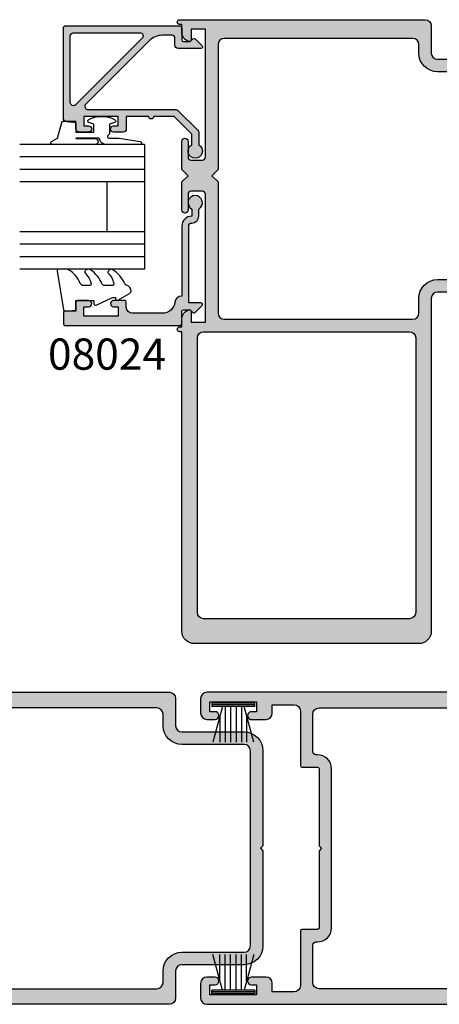
# Model space of a CAD drawing. Units: millimetres. Extents: x 19 to 357, y 13 to 492.
# Drawn here: x 193 to 260, y 143 to 301 of the extents above; entities that cross this region are included whole.
import ezdxf

# ---------------------------------------------------------------- set-up
doc = ezdxf.new("R2010")
doc.units = ezdxf.units.MM
for name, color, linetype in [('08009$0$APL Hatch', 253, 'Continuous'), ('08009$0$APL Joinery', 2, 'Continuous'), ('08017$0$APL Hatch', 253, 'Continuous'), ('08017$0$APL Joinery', 2, 'Continuous'), ('08018$0$APL Hatch', 253, 'Continuous'), ('08018$0$APL Joinery', 2, 'Continuous'), ('08022$0$APL Hatch', 253, 'Continuous'), ('08022$0$APL Joinery', 2, 'Continuous'), ('08024$0$APL Hatch', 253, 'Continuous'), ('08024$0$APL Joinery', 2, 'Continuous'), ('9010250l$0$APL Joinery', 2, 'Continuous'), ('9010312L$0$APL Joinery', 2, 'Continuous'), ('9010331$0$APL Joinery', 2, 'Continuous'), ('APL Joinery', 2, 'Continuous'), ('APL Notes', 7, 'Continuous')]:
    doc.layers.add(name, color=color, linetype=linetype)
doc.styles.add('Arial-Bold', font='ARIALBD.TTF')

# ---------------------------------------------------------------- blocks, each defined once
blk = doc.blocks.new('08017')
at = {"layer": '08017$0$APL Hatch'}
h = blk.add_hatch(color=256, dxfattribs=at)
edge = h.paths.add_edge_path()
edge.add_line((1.5, 3.249999999999999), (1.5, 1.499999999999999))
edge.add_line((1.5, 1.499999999999999), (3.800000000000182, 1.499999999999998))
edge.add_line((3.800000000000182, 1.499999999999998), (3.800000000000182, 22))
edge.add_arc((3.300000000000182, 22), 0.5, 0, 90)
edge.add_line((3.300000000000182, 22.5), (1.5, 22.5))
edge.add_arc((1.5, 22), 0.5, 90, 180)
edge.add_line((1, 22), (1, 19.5))
edge.add_arc((0.5, 19.5), 0.5, -180, 0, ccw=False)
edge.add_line((0, 19.5), (0, 24))
edge.add_line((0, 24), (1.000000000000455, 25))
edge.add_line((1.000000000000455, 25), (0, 26))
edge.add_line((0, 26), (0, 30.5))
edge.add_arc((0.5, 30.5), 0.5, 0, 180, ccw=False)
edge.add_line((1, 30.5), (1, 28))
edge.add_arc((1.5, 28), 0.5, 180, 270)
edge.add_line((1.5, 27.5), (3.300000000000182, 27.5))
edge.add_arc((3.300000000000182, 28), 0.5, 270, 360)
edge.add_line((3.800000000000182, 28), (3.800000000000182, 48.5))
edge.add_line((3.800000000000182, 48.5), (1.5, 48.5))
edge.add_line((1.5, 48.5), (1.500000000000014, 46.75))
edge.add_arc((1.250000000000004, 46.74999999999996), 0.2500000000000107, -101.53695903281198, 9.777068044058979e-12, ccw=False)
edge.add_arc((1.499999999999992, 47.97474487139154), 1.499999999999997, 180.0000000000005, 258.4630409671854, ccw=False)
edge.add_line((0, 47.97474487139152), (1.818989403545856e-12, 49.25))
edge.add_line((1.818989403545856e-12, 49.25), (-0.374999999998181, 49.25))
edge.add_arc((-0.374999999998181, 49.625), 0.375, 90, 270, ccw=False)
edge.add_line((-0.374999999998181, 50), (108.0000000000005, 49.99999999999998))
edge.add_arc((108.0000000000005, 48.99999999999999), 0.9999999999999929, 0, 90, ccw=False)
edge.add_line((109.0000000000005, 48.99999999999999), (109.0000000000005, 46.64999999999416))
edge.add_arc((108.0000000000005, 46.64999999999417), 1, 270, 359.9999999999996, ccw=False)
edge.add_line((108.0000000000005, 45.64999999999417), (106.6785372528834, 45.64999999999416))
edge.add_arc((106.6785372528834, 46.27499999999417), 0.6250000000000071, 90, 270, ccw=False)
edge.add_line((106.6785372528834, 46.89999999999417), (107.503537252866, 46.89999999999417))
edge.add_line((107.503537252866, 46.89999999999417), (107.503537252866, 48.49999999999999))
edge.add_line((107.503537252866, 48.49999999999999), (100.003537252866, 48.49999999999999))
edge.add_line((100.003537252866, 48.49999999999999), (100.003537252866, 46.89999999999417))
edge.add_line((100.003537252866, 46.89999999999417), (100.8328674058725, 46.89999999999416))
edge.add_arc((100.8285372528753, 46.27499999999417), 0.6250149999999768, -90.39695283498418, 89.60304716501582, ccw=False)
edge.add_line((100.824207099878, 45.64999999999417), (98.50353725286595, 45.64999999999416))
edge.add_arc((98.50353725286595, 46.64999999999417), 1.000000000000007, 180, 270, ccw=False)
edge.add_line((97.50353725286595, 46.64999999999417), (97.50353725286595, 47.99999999999999))
edge.add_line((97.50353725286595, 47.99999999999999), (94.00000000000045, 47.99999999999998))
edge.add_arc((94.00000000000045, 46.99999999999999), 0.9999999999999929, 90, 180)
edge.add_line((93.00000000000045, 46.99999999999999), (93.00000000000045, 38.24999999999998))
edge.add_arc((92.75000000000045, 38.24999999999999), 0.25, 270, 359.99999999999835, ccw=False)
edge.add_line((92.75000000000045, 37.99999999999999), (90.25000000000045, 37.99999999999998))
edge.add_arc((90.25000000000045, 37.74999999999999), 0.2499999999999929, 90, 180)
edge.add_line((90.00000000000045, 37.74999999999999), (90.00000000000045, 25.40000000000008))
edge.add_line((90.00000000000045, 25.40000000000008), (89.60000000000082, 24.99999999999999))
edge.add_line((89.60000000000082, 24.99999999999999), (90.00000000000045, 24.60000000000035))
edge.add_line((90.00000000000045, 24.60000000000035), (90.00000000000045, 12.24999999999999))
edge.add_arc((90.25000000000045, 12.24999999999999), 0.25, 180, 270)
edge.add_line((90.25000000000045, 11.99999999999999), (92.75000000000045, 11.99999999999997))
edge.add_arc((92.75000000000045, 11.74999999999998), 0.2499999999999929, 1.5916157281026244e-12, 90, ccw=False)
edge.add_line((93.00000000000045, 11.74999999999999), (93.00000000000045, 2.999999999999973))
edge.add_arc((94.00000000000045, 2.99999999999998), 1, 180.0000000000004, 270)
edge.add_line((94.00000000000045, 1.999999999999988), (97.50353725286595, 1.999999999999987))
edge.add_line((97.50353725286595, 1.999999999999987), (97.50353725286595, 3.350000000005794))
edge.add_arc((98.50353725286595, 3.3500000000058), 1, 90, 180.0000000000004, ccw=False)
edge.add_line((98.50353725286595, 4.350000000005807), (100.8242070998781, 4.350000000005793))
edge.add_arc((100.8285372528753, 3.7250000000058), 0.6250149999999765, -89.60304716502111, 90.396952834979, ccw=False)
edge.add_line((100.8328674058725, 3.100000000005807), (100.003537252866, 3.100000000005808))
edge.add_line((100.003537252866, 3.100000000005808), (100.003537252866, 1.499999999999987))
edge.add_line((100.003537252866, 1.499999999999987), (107.503537252866, 1.499999999999986))
edge.add_line((107.503537252866, 1.499999999999986), (107.503537252866, 3.100000000005807))
edge.add_line((107.503537252866, 3.100000000005807), (106.6785372528834, 3.100000000005793))
edge.add_arc((106.6785372528834, 3.725000000005799), 0.6250000000000067, 90, 270, ccw=False)
edge.add_line((106.6785372528834, 4.350000000005807), (108.0000000000005, 4.350000000005792))
edge.add_arc((108.0000000000005, 3.350000000005799), 0.9999999999999929, 3.979039320256561e-13, 90, ccw=False)
edge.add_line((109.0000000000005, 3.350000000005807), (109.0000000000005, 0.9999999999999711))
edge.add_arc((108.0000000000005, 0.9999999999999785), 0.9999999999999858, 269.9999999999992, 359.9999999999996, ccw=False)
edge.add_line((108.0000000000005, -1.4210854715202e-14), (-0.374999999998181, -9.391833556521574e-16))
edge.add_arc((-0.374999999998181, 0.3749999999999991), 0.375, 90, 270, ccw=False)
edge.add_line((-0.374999999998181, 0.749999999999999), (0, 0.749999999999999))
edge.add_line((0, 0.749999999999999), (1.4210854715202e-14, 2.025255128608506))
edge.add_arc((1.49999999999998, 2.025255128608438), 1.499999999999965, 101.53695903281482, 179.9999999999974, ccw=False)
edge.add_arc((1.249999999999973, 3.249999999999964), 0.2500000000000269, 8.185452315956354e-12, 101.53695903280737, ccw=False)
edge = h.paths.add_edge_path(flags=16)
edge.add_arc((90.50000000000045, 40.49999999999999), 0.5000000000000071, 270, 360)
edge.add_line((91.00000000000045, 40.49999999999999), (91.00000000000045, 46.49999999999998))
edge.add_arc((90.00000000000045, 46.49999999999999), 1, 359.9999999999996, 450)
edge.add_line((90.00000000000045, 47.49999999999999), (6.800000000000637, 47.5))
edge.add_arc((6.800000000000409, 46.49999999999977), 1.000000000000227, 89.99999999998697, 179.999999999987)
edge.add_line((5.800000000000182, 46.5), (5.800000000000182, 26))
edge.add_line((5.800000000000182, 26), (4.799999999999727, 25))
edge.add_line((4.799999999999727, 25), (5.800000000000182, 24))
edge.add_line((5.800000000000182, 24), (5.800000000000182, 3.5))
edge.add_arc((6.800000000000182, 3.499999999999998), 1, 180, 270)
edge.add_line((6.800000000000182, 2.499999999999998), (90.00000000000045, 2.499999999999988))
edge.add_arc((90.00000000000045, 3.499999999999988), 0.9999999999999996, 270, 360)
edge.add_line((91.00000000000045, 3.499999999999988), (91.00000000000045, 9.49999999999999))
edge.add_arc((90.50000000000045, 9.49999999999999), 0.5, 0, 90)
edge.add_line((90.50000000000045, 9.99999999999999), (90.25000000000045, 9.99999999999999))
edge.add_arc((90.25000000000045, 12.24999999999999), 2.25, 180, 270, ccw=False)
edge.add_line((88.00000000000045, 12.24999999999999), (88.00000000000045, 37.74999999999998))
edge.add_arc((90.25000000000045, 37.74999999999999), 2.25, 90, 180.0000000000002, ccw=False)
edge.add_line((90.25000000000045, 39.99999999999999), (90.50000000000045, 39.99999999999998))
at = {"layer": '08017$0$APL Joinery', "linetype": 'Continuous'}
for points in [[(1.5, 3.249999999999999), (1.5, 1.499999999999999), (3.800000000000182, 1.499999999999998), (3.800000000000182, 22, 0.414213562373095), (3.300000000000182, 22.5), (1.5, 22.5, 0.414213562373095), (1, 22), (1, 19.5, -0.9999999999999999), (0, 19.5), (0, 24), (1.000000000000455, 25), (0, 26), (0, 30.5, -0.9999999999999999), (1, 30.5), (1, 28, 0.414213562373095), (1.5, 27.5), (3.300000000000182, 27.5, 0.414213562373095), (3.800000000000182, 28), (3.800000000000182, 48.5), (1.5, 48.5), (1.500000000000014, 46.75, -0.4744978678081105), (1.200000000000017, 46.50505102572163, -0.3563939586926032), (0, 47.97474487139152), (1.818989403545856e-12, 49.25), (-0.374999999998181, 49.25, -0.9999999999999999), (-0.374999999998181, 50), (108.0000000000005, 49.99999999999998, -0.414213562373095), (109.0000000000005, 48.99999999999999), (109.0000000000005, 46.64999999999416, -0.414213562373095), (108.0000000000005, 45.64999999999417), (106.6785372528834, 45.64999999999416, -0.9999999999999999), (106.6785372528834, 46.89999999999417), (107.503537252866, 46.89999999999417), (107.503537252866, 48.49999999999999), (100.003537252866, 48.49999999999999), (100.003537252866, 46.89999999999417), (100.8328674058725, 46.89999999999416, -1), (100.824207099878, 45.64999999999417), (98.50353725286595, 45.64999999999416, -0.414213562373095), (97.50353725286595, 46.64999999999417), (97.50353725286595, 47.99999999999999), (94.00000000000045, 47.99999999999998, 0.414213562373095), (93.00000000000045, 46.99999999999999), (93.00000000000045, 38.24999999999998, -0.414213562373095), (92.75000000000045, 37.99999999999999), (90.25000000000045, 37.99999999999998, 0.414213562373095), (90.00000000000045, 37.74999999999999), (90.00000000000045, 25.40000000000008), (89.60000000000082, 24.99999999999999), (90.00000000000045, 24.60000000000035), (90.00000000000045, 12.24999999999999, 0.414213562373095), (90.25000000000045, 11.99999999999999), (92.75000000000045, 11.99999999999997, -0.414213562373095), (93.00000000000045, 11.74999999999999), (93.00000000000045, 2.999999999999974, 0.414213562373095), (94.00000000000045, 1.999999999999988), (97.50353725286595, 1.999999999999987), (97.50353725286595, 3.350000000005794, -0.414213562373095), (98.50353725286595, 4.350000000005807), (100.8242070998781, 4.350000000005793, -0.9999999999999999), (100.8328674058725, 3.100000000005807), (100.003537252866, 3.100000000005808), (100.003537252866, 1.499999999999987), (107.503537252866, 1.499999999999986), (107.503537252866, 3.100000000005807), (106.6785372528834, 3.100000000005793, -0.9999999999999999), (106.6785372528834, 4.350000000005807), (108.0000000000005, 4.350000000005792, -0.414213562373095), (109.0000000000005, 3.350000000005807), (109.0000000000005, 0.9999999999999712, -0.414213562373095), (108.0000000000005, -1.4210854715202e-14), (-0.374999999998181, -9.391833556521574e-16, -0.9999999999999999), (-0.374999999998181, 0.749999999999999), (0, 0.749999999999999), (1.4210854715202e-14, 2.025255128608506, -0.3563939586925911), (1.200000000000003, 3.494948974278315, -0.4744978678079926)], [(90.50000000000045, 39.99999999999998, 0.414213562373095), (91.00000000000045, 40.49999999999999), (91.00000000000045, 46.49999999999998, 0.414213562373095), (90.00000000000045, 47.49999999999999), (6.800000000000637, 47.5, 0.414213562373095), (5.800000000000182, 46.5), (5.800000000000182, 26), (4.799999999999727, 25), (5.800000000000182, 24), (5.800000000000182, 3.499999999999999, 0.414213562373095), (6.800000000000182, 2.499999999999998), (90.00000000000045, 2.499999999999988, 0.414213562373095), (91.00000000000045, 3.499999999999988), (91.00000000000045, 9.49999999999999, 0.414213562373095), (90.50000000000045, 9.99999999999999), (90.25000000000045, 9.99999999999999, -0.414213562373095), (88.00000000000045, 12.24999999999999), (88.00000000000045, 37.74999999999998, -0.414213562373095), (90.25000000000045, 39.99999999999999)]]:
    blk.add_lwpolyline(points, format="xyb", close=True, dxfattribs=at)
blk = doc.blocks.new('08018')
at = {"layer": '08018$0$APL Hatch'}
h = blk.add_hatch(color=256, dxfattribs=at)
edge = h.paths.add_edge_path(flags=16)
edge.add_arc((-7.000000000000004, -9.350000000005817), 0.9999999999999964, 89.99999999999977, 179.9999999999998, ccw=False)
edge.add_line((-7, -8.35000000000582), (3, -8.35000000000582))
edge.add_arc((3, -5.350000000005821), 3, 270, 360)
edge.add_line((6, -5.350000000005821), (6, -3.5))
edge.add_arc((7, -3.5), 1, 90, 180, ccw=False)
edge.add_line((7, -2.5), (78.20000000000121, -2.5))
edge.add_arc((78.20000000000144, -3.500000000000227), 1.000000000000227, 1.3017142919125035e-11, 90.00000000001302, ccw=False)
edge.add_line((79.20000000000167, -3.5), (79.20000000000161, -24))
edge.add_line((79.20000000000161, -24), (80.20000000000206, -25))
edge.add_line((80.20000000000206, -25), (79.20000000000161, -26))
edge.add_line((79.20000000000161, -26), (79.20000000000161, -46.5))
edge.add_arc((78.20000000000161, -46.5), 1, -90, 0, ccw=False)
edge.add_line((78.20000000000161, -47.5), (7, -47.49999999999999))
edge.add_arc((7, -46.49999999999999), 1, 180, 270, ccw=False)
edge.add_line((6, -46.49999999999999), (6, -44.64999999999417))
edge.add_arc((3, -44.64999999999417), 3, 0, 90)
edge.add_line((3, -41.64999999999417), (-7, -41.64999999999417))
edge.add_arc((-7, -40.64999999999417), 1, 180, 270, ccw=False)
edge.add_line((-8, -40.64999999999417), (-8, -9.350000000005814))
edge = h.paths.add_edge_path()
edge.add_arc((83.75000000000179, -46.74999999999994), 0.2499999999999889, 78.46304096719463, 180.000000000013)
edge.add_line((83.50000000000179, -46.75), (83.50000000000179, -48.5))
edge.add_line((83.50000000000179, -48.5), (81.20000000000161, -48.5))
edge.add_line((81.20000000000161, -48.5), (81.20000000000161, -28))
edge.add_arc((81.70000000000161, -28), 0.5, 90, 180, ccw=False)
edge.add_line((81.70000000000161, -27.5), (83.50000000000179, -27.5))
edge.add_arc((83.50000000000179, -28), 0.5, 0, 90, ccw=False)
edge.add_line((84.00000000000179, -28), (84.00000000000179, -30.5))
edge.add_arc((84.50000000000179, -30.5), 0.5, 180, 360)
edge.add_line((85.00000000000179, -30.5), (85.00000000000179, -26))
edge.add_line((85.00000000000179, -26), (84.00000000000134, -25))
edge.add_line((84.00000000000134, -25), (85.00000000000179, -24))
edge.add_line((85.00000000000179, -24), (85.00000000000179, -19.5))
edge.add_arc((84.50000000000179, -19.5), 0.5, 0, 180)
edge.add_line((84.00000000000179, -19.5), (84.00000000000179, -22))
edge.add_arc((83.50000000000179, -22), 0.5, -90, 0, ccw=False)
edge.add_line((83.50000000000179, -22.5), (81.70000000000161, -22.5))
edge.add_arc((81.70000000000161, -22), 0.5, 180, 270, ccw=False)
edge.add_line((81.20000000000161, -22), (81.20000000000167, -1.5))
edge.add_line((81.20000000000167, -1.5), (83.50000000000185, -1.5))
edge.add_line((83.50000000000185, -1.5), (83.50000000000185, -3.25))
edge.add_arc((83.75000000000185, -3.250000000000046), 0.25, 179.9999999999894, 281.5369590328081)
edge.add_arc((83.50000000000185, -2.025255128608469), 1.499999999999989, 281.5369590328144, 359.9999999999997)
edge.add_line((85.00000000000185, -2.025255128608478), (85.00000000000003, -0.75))
edge.add_line((85.00000000000003, -0.75), (85.37500000000003, -0.75))
edge.add_arc((85.37500000000003, -0.375), 0.375, 270, 450)
edge.add_line((85.37500000000003, 0), (5, 0))
edge.add_arc((5, -1), 1, 90, 180)
edge.add_line((4, -1), (4, -5.350000000005821))
edge.add_arc((3, -5.350000000005821), 1, -90, 0, ccw=False)
edge.add_line((3, -6.350000000005821), (-7, -6.350000000005814))
edge.add_arc((-7.000000000000004, -9.35000000000581), 2.999999999999996, 89.99999999999993, 179.9999999999999)
edge.add_line((-10, -9.350000000005807), (-10, -24.5999999999999))
edge.add_line((-10, -24.5999999999999), (-9.599999999999454, -24.99999999999999))
edge.add_line((-9.599999999999454, -24.99999999999999), (-10, -25.39999999999963))
edge.add_line((-10, -25.39999999999963), (-10, -40.64999999999417))
edge.add_arc((-7, -40.64999999999417), 3, 180, 270)
edge.add_line((-7, -43.64999999999417), (3, -43.64999999999417))
edge.add_arc((3, -44.64999999999417), 1, 0, 90, ccw=False)
edge.add_line((4, -44.64999999999417), (4, -48.99999999999999))
edge.add_arc((5, -48.99999999999999), 1, 180, 270)
edge.add_line((5, -49.99999999999999), (85.37499999999997, -50))
edge.add_arc((85.37499999999997, -49.625), 0.375, 270, 450)
edge.add_line((85.37499999999997, -49.25), (84.99999999999997, -49.25))
edge.add_line((84.99999999999997, -49.25), (85.00000000000179, -47.97474487139152))
edge.add_arc((83.50000000000179, -47.97474487139154), 1.5, 5.428146656364402e-13, 78.46304096718622)
at = {"layer": '08018$0$APL Joinery', "linetype": 'Continuous'}
for points in [[(83.80000000000175, -46.50505102572163, 0.4744978678080955), (83.50000000000179, -46.75), (83.50000000000179, -48.5), (81.20000000000161, -48.5), (81.20000000000161, -28, -0.414213562373095), (81.70000000000161, -27.5), (83.50000000000179, -27.5, -0.414213562373095), (84.00000000000179, -28), (84.00000000000179, -30.5, 0.9999999999999999), (85.00000000000179, -30.5), (85.00000000000179, -26), (84.00000000000134, -25), (85.00000000000179, -24), (85.00000000000179, -19.5, 0.9999999999999999), (84.00000000000179, -19.5), (84.00000000000179, -22, -0.414213562373095), (83.50000000000179, -22.5), (81.70000000000161, -22.5, -0.414213562373095), (81.20000000000161, -22), (81.20000000000167, -1.5), (83.50000000000185, -1.5), (83.50000000000185, -3.25, 0.4744978678080959), (83.80000000000182, -3.494948974278371, 0.3563939586926071), (85.00000000000185, -2.025255128608478), (85.00000000000003, -0.75), (85.37500000000003, -0.75, 0.9999999999999999), (85.37500000000003, 0), (5, 0, 0.414213562373095), (4, -1), (4, -5.350000000005821, -0.414213562373095), (3, -6.350000000005821), (-7, -6.350000000005814, 0.414213562373095), (-10, -9.350000000005807), (-10, -24.5999999999999), (-9.599999999999454, -24.99999999999999), (-10, -25.39999999999963), (-10, -40.64999999999417, 0.414213562373095), (-7, -43.64999999999417), (3, -43.64999999999417, -0.414213562373095), (4, -44.64999999999417), (4, -48.99999999999999, 0.414213562373095), (5, -49.99999999999999), (85.37499999999997, -50, 0.9999999999999999), (85.37499999999997, -49.25), (84.99999999999997, -49.25), (85.00000000000179, -47.97474487139152, 0.3563939586926071)], [(-8, -9.350000000005814, -0.414213562373095), (-7, -8.35000000000582), (3, -8.35000000000582, 0.414213562373095), (6, -5.350000000005821), (6, -3.5, -0.414213562373095), (7, -2.5), (78.20000000000121, -2.5, -0.414213562373095), (79.20000000000167, -3.5), (79.20000000000161, -24), (80.20000000000206, -25), (79.20000000000161, -26), (79.20000000000161, -46.5, -0.414213562373095), (78.20000000000161, -47.5), (7, -47.49999999999999, -0.414213562373095), (6, -46.49999999999999), (6, -44.64999999999417, 0.414213562373095), (3, -41.64999999999417), (-7, -41.64999999999417, -0.414213562373095), (-8, -40.64999999999417)]]:
    blk.add_lwpolyline(points, format="xyb", close=True, dxfattribs=at)
blk = doc.blocks.new('08009')
at = {"layer": '08009$0$APL Hatch'}
h = blk.add_hatch(color=256, dxfattribs=at)
edge = h.paths.add_edge_path()
edge.add_arc((42.75000000000092, -46.74999999999994), 0.2500000000000083, 78.4630409671972, 180.0000000000147)
edge.add_line((42.50000000000091, -46.75), (42.50000000000091, -48.5))
edge.add_line((42.50000000000091, -48.5), (40.19999999999982, -48.5))
edge.add_line((40.19999999999982, -48.5), (40.19999999999982, -28))
edge.add_arc((40.69999999999982, -28), 0.5, 90, 180, ccw=False)
edge.add_line((40.69999999999982, -27.5), (42.50000000000091, -27.5))
edge.add_arc((42.50000000000091, -28), 0.5, 0, 90, ccw=False)
edge.add_line((43.00000000000091, -28), (43.00000000000091, -30.5))
edge.add_arc((43.50000000000091, -30.5), 0.5, 180, 360)
edge.add_line((44.00000000000091, -30.5), (44.00000000000091, -26))
edge.add_line((44.00000000000091, -26), (43.00000000000091, -25))
edge.add_line((43.00000000000091, -25), (44.00000000000091, -24))
edge.add_line((44.00000000000091, -24), (44.00000000000091, -19.5))
edge.add_arc((43.50000000000091, -19.5), 0.5, 0, 180)
edge.add_line((43.00000000000091, -19.5), (43.00000000000091, -22))
edge.add_arc((42.50000000000091, -22), 0.5, -90, 0, ccw=False)
edge.add_line((42.50000000000091, -22.5), (40.69999999999982, -22.5))
edge.add_arc((40.69999999999982, -22), 0.5, 180, 270, ccw=False)
edge.add_line((40.19999999999982, -22), (40.19999999999982, -1.5))
edge.add_line((40.19999999999982, -1.5), (42.50000000000091, -1.5))
edge.add_line((42.50000000000091, -1.5), (42.50000000000091, -3.25))
edge.add_arc((42.75000000000093, -3.250000000000051), 0.2500000000000213, 179.9999999999883, 281.5369590328057)
edge.add_arc((42.50000000000091, -2.025255128608482), 1.500000000000003, 281.5369590328148, 360.0000000000002)
edge.add_line((44.00000000000091, -2.025255128608478), (43.99999999999909, -0.75))
edge.add_line((43.99999999999909, -0.75), (44.37499999999909, -0.75))
edge.add_arc((44.37499999999909, -0.375), 0.375, 270, 450)
edge.add_line((44.37499999999909, 0), (5, 0))
edge.add_arc((5, -1), 1, 90, 180)
edge.add_line((4, -1), (4, -5.350000000005821))
edge.add_arc((3, -5.350000000005821), 1, -90, 0, ccw=False)
edge.add_line((3, -6.350000000005821), (-7, -6.350000000005821))
edge.add_arc((-7, -9.35000000000582), 3, 90, 180)
edge.add_line((-10, -9.35000000000582), (-10, -24.59999999999991))
edge.add_line((-10, -24.59999999999991), (-9.600000000000364, -25))
edge.add_line((-9.600000000000364, -25), (-10, -25.39999999999964))
edge.add_line((-10, -25.39999999999964), (-10, -40.64999999999418))
edge.add_arc((-7, -40.64999999999418), 3, 180, 270)
edge.add_line((-7, -43.64999999999418), (3, -43.64999999999418))
edge.add_arc((3, -44.64999999999418), 1, 0, 90, ccw=False)
edge.add_line((4, -44.64999999999418), (4, -98))
edge.add_arc((6, -98), 2, 180, 270)
edge.add_line((6, -100), (42.00000000000091, -100))
edge.add_arc((42.00000000000091, -98), 2, 270, 360)
edge.add_line((44.00000000000091, -98), (44.00000000000091, -49.99999999999909))
edge.add_line((44.00000000000091, -49.99999999999909), (44.37499999999909, -50))
edge.add_arc((44.37499999999909, -49.625), 0.375, 270, 450)
edge.add_line((44.37499999999909, -49.25), (43.99999999999909, -49.25))
edge.add_line((43.99999999999909, -49.25), (44.00000000000091, -47.97474487139152))
edge.add_arc((42.50000000000089, -47.97474487139154), 1.500000000000021, 5.428146656364325e-13, 78.46304096718565)
edge = h.paths.add_edge_path(flags=16)
edge.add_arc((3, -5.350000000005821), 3, 270, 360)
edge.add_line((6, -5.350000000005821), (6, -4))
edge.add_arc((7, -4), 1, 90, 180, ccw=False)
edge.add_line((7, -3), (37.19999999999982, -3))
edge.add_arc((37.19999999999982, -4), 1, 0, 90, ccw=False)
edge.add_line((38.19999999999982, -4), (38.19999999999982, -24))
edge.add_line((38.19999999999982, -24), (39.20000000000164, -25))
edge.add_line((39.20000000000164, -25), (38.19999999999982, -26))
edge.add_line((38.19999999999982, -26), (38.19999999999982, -47))
edge.add_arc((37.19999999999982, -47), 1, -90, 0, ccw=False)
edge.add_line((37.19999999999982, -48), (7, -48))
edge.add_arc((7, -47), 1, 180, 270, ccw=False)
edge.add_line((6, -47), (6, -44.64999999999418))
edge.add_arc((3, -44.64999999999418), 3, 0, 90)
edge.add_line((3, -41.64999999999418), (-7, -41.64999999999418))
edge.add_arc((-7, -40.64999999999418), 1, 180, 270, ccw=False)
edge.add_line((-8, -40.64999999999418), (-8, -9.35000000000582))
edge.add_arc((-7, -9.35000000000582), 1, 90, 180, ccw=False)
edge.add_line((-7, -8.35000000000582), (3, -8.35000000000582))
edge = h.paths.add_edge_path(flags=17)
edge.add_line((40.50000000000091, -50), (7.5, -50))
edge.add_arc((7.5, -51), 1, 90, 180)
edge.add_line((6.5, -51), (6.5, -95))
edge.add_arc((7.5, -95), 1, 180, 270)
edge.add_line((7.5, -96), (40.50000000000091, -96))
edge.add_arc((40.50000000000091, -95), 1, 270, 360)
edge.add_line((41.50000000000091, -95), (41.50000000000091, -51))
edge.add_arc((40.50000000000091, -51), 1, 0, 90)
at = {"layer": '08009$0$APL Joinery', "linetype": 'Continuous'}
for points in [[(42.80000000000086, -46.5050510257216, 0.4744978678080925), (42.50000000000091, -46.75), (42.50000000000091, -48.5), (40.19999999999982, -48.5), (40.19999999999982, -28, -0.414213562373095), (40.69999999999982, -27.5), (42.50000000000091, -27.5, -0.414213562373095), (43.00000000000091, -28), (43.00000000000091, -30.5, 0.9999999999999999), (44.00000000000091, -30.5), (44.00000000000091, -26), (43.00000000000091, -25), (44.00000000000091, -24), (44.00000000000091, -19.5, 0.9999999999999999), (43.00000000000091, -19.5), (43.00000000000091, -22, -0.414213562373095), (42.50000000000091, -22.5), (40.69999999999982, -22.5, -0.414213562373095), (40.19999999999982, -22), (40.19999999999982, -1.5), (42.50000000000091, -1.5), (42.50000000000091, -3.25, 0.4744978678080927), (42.80000000000089, -3.494948974278395, 0.3563939586926041), (44.00000000000091, -2.025255128608478), (43.99999999999909, -0.75), (44.37499999999909, -0.75, 0.9999999999999999), (44.37499999999909, 0), (5, 0, 0.414213562373095), (4, -1), (4, -5.350000000005821, -0.414213562373095), (3, -6.350000000005821), (-7, -6.350000000005821, 0.414213562373095), (-10, -9.35000000000582), (-10, -24.59999999999991), (-9.600000000000364, -25), (-10, -25.39999999999964), (-10, -40.64999999999418, 0.414213562373095), (-7, -43.64999999999418), (3, -43.64999999999418, -0.414213562373095), (4, -44.64999999999418), (4, -98, 0.414213562373095), (6, -100), (42.00000000000091, -100, 0.414213562373095), (44.00000000000091, -98), (44.00000000000091, -49.99999999999909), (44.37499999999909, -50, 0.9999999999999999), (44.37499999999909, -49.25), (43.99999999999909, -49.25), (44.00000000000091, -47.97474487139152, 0.3563939586926041)], [(3, -8.35000000000582, 0.414213562373095), (6, -5.350000000005821), (6, -4, -0.414213562373095), (7, -3), (37.19999999999982, -3, -0.414213562373095), (38.19999999999982, -4), (38.19999999999982, -24), (39.20000000000164, -25), (38.19999999999982, -26), (38.19999999999982, -47, -0.414213562373095), (37.19999999999982, -48), (7, -48, -0.414213562373095), (6, -47), (6, -44.64999999999418, 0.414213562373095), (3, -41.64999999999418), (-7, -41.64999999999418, -0.414213562373095), (-8, -40.64999999999418), (-8, -9.35000000000582, -0.414213562373095), (-7, -8.35000000000582)], [(40.50000000000091, -50), (7.5, -50, 0.414213562373095), (6.5, -51), (6.5, -95, 0.414213562373095), (7.5, -96), (40.50000000000091, -96, 0.414213562373095), (41.50000000000091, -95), (41.50000000000091, -51, 0.414213562373095)]]:
    blk.add_lwpolyline(points, format="xyb", close=True, dxfattribs=at)
blk = doc.blocks.new('08022', base_point=(0, -3.067583926315506e-15))
at = {"layer": '08022$0$APL Hatch'}
h = blk.add_hatch(color=256, dxfattribs=at)
edge = h.paths.add_edge_path(flags=16)
edge.add_line((12.28578643762648, 17.900000000001), (1.600000000000364, 17.90000000000009))
edge.add_arc((1.600000000000364, 17.40000000000009), 0.5, 90, 180)
edge.add_line((1.100000000000364, 17.40000000000009), (1.100000000000364, 6.714213562373516))
edge.add_arc((1.600000000000035, 6.714213562373056), 0.4999999999996707, 179.9999999999473, 314.9999999999534)
edge.add_line((1.953553390592788, 6.360660171779728), (12.63933982822055, 17.04644660940715))
edge.add_arc((12.28578643762678, 17.40000000000055), 0.5000000000004449, 315.0000000000298, 450.0000000000336)
edge = h.paths.add_edge_path()
edge.add_line((2.378679656439999, 5.230151519017909), (12.54644660940636, 15.39791847198325))
edge.add_arc((12.89999999999972, 15.04436508139018), 0.4999999999999136, 2.751221472863108e-11, 135.0000000000245, ccw=False)
edge.add_line((13.39999999999964, 15.04436508139042), (13.39999999999964, 0.976471862576858))
edge.add_arc((13.89999999999964, 0.9764718625768247), 0.5000000000000018, 179.9999999999962, 224.9999999999903)
edge.add_line((13.5464466094063, 0.6229184719836098), (16.72291847198255, -2.553553390593095))
edge.add_arc((17.07647186257583, -2.199999999999816), 0.5000000000000028, 225.0000000000004, 270.0000000000069)
edge.add_line((17.07647186257589, -2.699999999999818), (19.05004950616257, -2.699999999999718))
edge.add_arc((20.0599999999988, -2.150000000000206), 1.149999999999782, 208.5718781422871, 511.4281218576426)
edge.add_line((19.05004950616325, -1.599999999999454), (17.32499999999982, -1.599999999999454))
edge.add_line((17.32499999999982, -1.599999999999454), (14.5, 1.225000000000364))
edge.add_line((14.5, 1.225000000000364), (14.50000000000005, 4.500000000000995))
edge.add_arc((14.49999999999909, 4.900000000001), 0.4000000000000057, 270.0000000001377, 449.9999999998608)
edge.add_line((14.50000000000006, 5.300000000001006), (14.5, 8.900000000001))
edge.add_line((14.5, 8.900000000001), (16.5, 8.900000000000546))
edge.add_arc((16.5, 9.400000000000546), 0.5, 270, 360)
edge.add_line((17, 9.400000000000546), (17, 10.95000000000073))
edge.add_arc((16.5, 10.95000000000073), 0.5, 0, 180)
edge.add_line((16, 10.95000000000073), (16, 10.20000000000027))
edge.add_line((16, 10.20000000000027), (14.5, 10.20000000000073))
edge.add_line((14.5, 10.20000000000073), (14.5, 15.70000000000073))
edge.add_line((14.5, 15.70000000000073), (16, 15.70000000000073))
edge.add_line((16, 15.70000000000073), (16, 14.95000000000073))
edge.add_arc((16.5, 14.95000000000073), 0.5, 180, 360)
edge.add_line((17, 14.95000000000073), (17, 16.50000000000091))
edge.add_arc((16.5, 16.50000000000091), 0.5, 0, 90)
edge.add_line((16.5, 17.00000000000091), (15.30000000000018, 17.00000000000091))
edge.add_line((15.30000000000018, 17.00000000000091), (15.30000000000018, 18.50000000000091))
edge.add_arc((14.80000000000041, 18.50000000000068), 0.4999999999997726, 2.605510395056098e-11, 90.00000000002606)
edge.add_line((14.80000000000018, 19.00000000000045), (0.25, 19.00000000000045))
edge.add_arc((0.25, 18.75000000000045), 0.25, 90, 180)
edge.add_line((0, 18.75000000000045), (0, 0.2878679656446366))
edge.add_arc((0.2878679656443489, 0.2878679656444626), 0.2878679656443489, 179.9999999999651, 269.9999999999667)
edge.add_line((0.2878679656441818, 1.13686837721616e-13), (2.25, 9.094947017729282e-13))
edge.add_arc((2.25, -0.2499999999990905), 0.25, 0, 90, ccw=False)
edge.add_line((2.5, -0.2499999999990905), (2.5, -1.353553390602428))
edge.add_line((2.5, -1.353553390602428), (2.073223304703788, -1.78033008589955))
edge.add_arc((2.25, -1.957106781196188), 0.2499999999997006, 134.9999999999309, 224.9999999999217)
edge.add_line((2.073223304703333, -2.133883476492372), (3.173223304703242, -3.233883476489609))
edge.add_arc((3.350000000000189, -3.057106781193115), 0.2500000000001182, 224.9999999999268, 359.9999999999353)
edge.add_line((3.600000000000307, -3.057106781193397), (3.600000000000364, 0.6000000000003638))
edge.add_arc((3.100000000000364, 0.6000000000003638), 0.5, 0, 90)
edge.add_line((3.100000000000364, 1.100000000000364), (2, 1.100000000000819))
edge.add_arc((1.999999999999773, 1.600000000000591), 0.4999999999997726, 180.0000000000261, 270.00000000002603, ccw=False)
edge.add_line((1.5, 1.600000000000364), (1.5, 3.108831175458335))
edge.add_arc((4.499999999999806, 3.108831175458705), 2.999999999999806, 135.0000000000082, 180.0000000000071, ccw=False)
at = {"layer": '08022$0$APL Joinery', "linetype": 'Continuous'}
for points in [[(2.378679656439999, 5.230151519017909), (12.54644660940636, 15.39791847198325, -0.6681786379192798), (13.39999999999964, 15.04436508139042), (13.39999999999964, 0.9764718625768581, 0.1989123673796311), (13.5464466094063, 0.6229184719836098), (16.72291847198255, -2.553553390593095, 0.1989123673796875), (17.07647186257589, -2.699999999999818), (19.05004950616257, -2.699999999999718, 3.927182716063913), (19.05004950616325, -1.599999999999454), (17.32499999999982, -1.599999999999454), (14.5, 1.225000000000364), (14.50000000000005, 4.500000000000995, 0.999999999997584), (14.50000000000006, 5.300000000001006), (14.5, 8.900000000001), (16.5, 8.900000000000546, 0.414213562373095), (17, 9.400000000000546), (17, 10.95000000000073, 0.9999999999999999), (16, 10.95000000000073), (16, 10.20000000000027), (14.5, 10.20000000000073), (14.5, 15.70000000000073), (16, 15.70000000000073), (16, 14.95000000000073, 0.9999999999999999), (17, 14.95000000000073), (17, 16.50000000000091, 0.414213562373095), (16.5, 17.00000000000091), (15.30000000000018, 17.00000000000091), (15.30000000000018, 18.50000000000091, 0.414213562373095), (14.80000000000018, 19.00000000000045), (0.25, 19.00000000000045, 0.414213562373095), (0, 18.75000000000045), (0, 0.2878679656446379, 0.4142135623731034), (0.2878679656441818, 1.13686837721616e-13), (2.25, 9.094947017729282e-13, -0.414213562373095), (2.5, -0.2499999999990905), (2.5, -1.353553390602428), (2.073223304703788, -1.78033008589955, 0.414213562373048), (2.073223304703333, -2.133883476492372), (3.173223304703242, -3.233883476489609, 0.6681786379193531), (3.600000000000307, -3.057106781193397), (3.600000000000364, 0.6000000000003638, 0.414213562373095), (3.100000000000364, 1.100000000000364), (2, 1.100000000000819, -0.414213562373095), (1.5, 1.600000000000364), (1.5, 3.108831175458335, -0.1989123673796531)], [(12.28578643762648, 17.900000000001), (1.600000000000364, 17.90000000000009, 0.414213562373095), (1.100000000000364, 17.40000000000009), (1.100000000000364, 6.714213562373516, 0.6681786379193371), (1.953553390592788, 6.360660171779728), (12.63933982822055, 17.04644660940715, 0.6681786379193226)]]:
    blk.add_lwpolyline(points, format="xyb", close=True, dxfattribs=at)
blk = doc.blocks.new('9010331', base_point=(79.78512856672606, 151.6303744221888))
at = {"layer": '9010331$0$APL Joinery', "color": 252}
for p, q in [((73.28512856672606, 154.9196394371826), (79.03512856672606, 153.3789315807037)), ((79.03512856672606, 155.0803744221887), (79.03512856672606, 148.1803744221888)), ((79.03512856672606, 155.0803744221887), (79.53512856672606, 155.0803744221887)), ((79.28512856672606, 155.0803744221887), (79.28512856672606, 148.1803744221888)), ((79.53512856672606, 155.0803744221887), (79.53512856672606, 148.1803744221888)), ((77.57424399404638, 153.7703744221883), (73.28512856672606, 153.7703744221883)), ((79.03512856672606, 152.9303744221884), (73.28512856672606, 152.9303744221884)), ((79.03512856672606, 152.0903744221887), (73.28512856672606, 152.0903744221883)), ((79.03512856672606, 151.1703744221886), (73.28512856672606, 151.1703744221883)), ((79.03512856672606, 150.3303744221885), (73.28512856672606, 150.3303744221885)), ((79.03512856672606, 149.8818172636736), (73.28512856672606, 148.341109407194)), ((77.57424399404525, 149.4903744221886), (73.28512856672606, 149.4903744221886)), ((79.53512856672606, 148.1803744221888), (79.03512856672606, 148.1803744221888))]:
    blk.add_line(p, q, dxfattribs=at)
blk = doc.blocks.new('6Glass', base_point=(101.8368839708302, 399.4111348733001))
at = {"layer": 'APL Joinery', "color": 7}
for p, q in [((89.33688397083029, 412.4111348732999), (95.33688397083029, 412.4111348732999)), ((89.33688397083029, 412.4111348732999), (89.33688397083029, 392.4111348732999)), ((95.33688397083029, 412.4111348732999), (95.33688397083029, 392.4111348732999))]:
    blk.add_line(p, q, dxfattribs=at)
at = {"layer": 'APL Joinery', "color": 8}
for p, q in [((91.33688397083029, 412.4111348732999), (91.33688397083029, 392.4111348732999)), ((93.33688397083029, 412.4111348732999), (93.33688397083029, 392.4111348732999))]:
    blk.add_line(p, q, dxfattribs=at)
blk = doc.blocks.new('20mm igu')
at = {"layer": 'APL Joinery', "color": 7}
for p, q in [((-10.29999999999995, 12.00000000000003), (-18.29999999999995, 12.00000000000003)), ((-10.29999999999995, 6.000000000000028), (-18.29999999999995, 6.000000000000028))]:
    blk.add_line(p, q, dxfattribs=at)
at = {"layer": 'APL Joinery', "rotation": 180}
for p in [(-30.7999999999999, 18.9999999999998), (-16.7999999999999, 18.9999999999998)]:
    blk.add_blockref('6Glass', p, dxfattribs=at)
blk = doc.blocks.new('08024')
at = {"layer": '08024$0$APL Hatch'}
h = blk.add_hatch(color=256, dxfattribs=at)
edge = h.paths.add_edge_path()
edge.add_line((2.073223304703276, -2.133883476492311), (3.173223304703242, -3.233883476489549))
edge.add_arc((3.3500000000002, -3.057106781193081), 0.2500000000001072, 224.9999999999206, 359.9999999999284)
edge.add_line((3.600000000000307, -3.057106781193394), (3.600000000000307, -1.10000000000019))
edge.add_line((3.600000000000307, -1.10000000000019), (15.90999999999866, -1.100000000000417))
edge.add_arc((15.90999999999863, -1.600000000000403), 0.4999999999999858, -3.183231456205249e-12, 89.99999999999682, ccw=False)
edge.add_arc((17.50999999999804, -1.600000000000278), 1.099999999999422, 180.000000000008, 270.0000000000276)
edge.add_line((17.50999999999857, -2.699999999999701), (18.65004950616255, -2.699999999999729))
edge.add_arc((19.65999999999875, -2.150000000000151), 1.149999999999798, 208.5718781422904, 511.428121857646)
edge.add_line((18.65004950616316, -1.599999999999451), (17.50999999999868, -1.600000000000815))
edge.add_arc((15.90999999999805, -1.600000000001428), 1.600000000000636, 2.19537786887932e-11, 89.99999999996992)
edge.add_line((15.90999999999889, -7.922551503725117e-13), (4.699999999999989, -2.238209617644316e-13))
edge.add_line((4.699999999999989, -2.238209617644316e-13), (4.700000000000038, 0.0198364968875957))
edge.add_arc((3.600000000000025, 0.01983649688761235), 1.100000000000013, 359.9999999999991, 443.5148335461251)
edge.add_arc((3.95013253789704, 3.100000000000081), 2.000000000000032, 178.5534443134877, 263.51483354612424, ccw=False)
edge.add_line((1.950769923104133, 3.150488954916942), (1.950769923104083, 7.900002040453632))
edge.add_arc((2.950769923104086, 7.900002040453644), 1.000000000000003, 90.00000000000091, 180.0000000000007, ccw=False)
edge.add_line((2.950769923104069, 8.900002040453646), (3.750039940743285, 8.900002040453675))
edge.add_arc((3.750039940743285, 9.150002040453675), 0.25, 270, 360)
edge.add_line((4.000039940743285, 9.150002040453675), (4.000039940743285, 10.95000204045366))
edge.add_arc((3.500039940743285, 10.95000204045366), 0.5, 0, 180)
edge.add_line((3.000039940743285, 10.95000204045366), (3.000039940743285, 10.20000204045366))
edge.add_line((3.000039940743285, 10.20000204045366), (1.500039940743171, 10.20000204045366))
edge.add_line((1.500039940743171, 10.20000204045366), (1.500039940743171, 15.70000204045366))
edge.add_line((1.500039940743171, 15.70000204045366), (3.000039940743285, 15.70000204045366))
edge.add_line((3.000039940743285, 15.70000204045366), (3.000039940743285, 14.95000204045366))
edge.add_arc((3.500039940743285, 14.95000204045366), 0.5, 180, 360)
edge.add_line((4.000039940743285, 14.95000204045366), (4.000039940743285, 16.75000204045367))
edge.add_arc((3.750039940743285, 16.75000204045367), 0.25, 0, 90)
edge.add_line((3.750039940743285, 17.00000204045367), (2.30003994074324, 17.00000204045367))
edge.add_line((2.30003994074324, 17.00000204045367), (2.30003994074324, 18.75000204045367))
edge.add_arc((2.05003994074324, 18.75000204045367), 0.25, 0, 90)
edge.add_line((2.05003994074324, 19.00000204045367), (0.2500000000000071, 19.00000204045365))
edge.add_arc((0.250000000000008, 18.75000204045365), 0.25, 90.0000000000002, 180)
edge.add_line((7.993605777301127e-15, 18.75000204045365), (0, 0.287867965644697))
edge.add_arc((0.2878679656443522, 0.2878679656444695), 0.2878679656443522, 179.9999999999547, 269.9999999999548)
edge.add_line((0.2878679656441249, 1.172395514004165e-13), (2.249999999999943, 9.130474154517287e-13))
edge.add_arc((2.249999999999943, -0.249999999999087), 0.25, 0, 90, ccw=False)
edge.add_line((2.499999999999943, -0.249999999999087), (2.499999999999943, -1.353553390602425))
edge.add_line((2.499999999999943, -1.353553390602425), (2.073223304703738, -1.780330085899489))
edge.add_arc((2.249999999999925, -1.957106781196131), 0.2499999999996855, 134.9999999999263, 224.999999999924)
at = {"layer": '08024$0$APL Joinery', "linetype": 'Continuous'}
blk.add_lwpolyline([(2.073223304703276, -2.133883476492311), (3.173223304703242, -3.233883476489549, 0.6681786379193477), (3.600000000000307, -3.057106781193394), (3.600000000000307, -1.10000000000019), (15.90999999999866, -1.100000000000417, -0.414213562373095), (16.40999999999862, -1.600000000000431, 0.4142135623731949), (17.50999999999857, -2.699999999999701), (18.65004950616255, -2.699999999999729, 3.927182716063913), (18.65004950616316, -1.599999999999451), (17.50999999999868, -1.600000000000815, 0.414213562372829), (15.90999999999889, -7.922551503725117e-13), (4.699999999999989, -2.238209617644316e-13), (4.700000000000038, 0.0198364968875957, 0.3814371313442931), (3.724240577963471, 1.112797739927519, -0.3886847959560829), (1.950769923104133, 3.150488954916942), (1.950769923104083, 7.900002040453632, -0.4142135623730936), (2.950769923104069, 8.900002040453646), (3.750039940743285, 8.900002040453675, 0.414213562373095), (4.000039940743285, 9.150002040453675), (4.000039940743285, 10.95000204045366, 0.9999999999999999), (3.000039940743285, 10.95000204045366), (3.000039940743285, 10.20000204045366), (1.500039940743171, 10.20000204045366), (1.500039940743171, 15.70000204045366), (3.000039940743285, 15.70000204045366), (3.000039940743285, 14.95000204045366, 0.9999999999999999), (4.000039940743285, 14.95000204045366), (4.000039940743285, 16.75000204045367, 0.414213562373095), (3.750039940743285, 17.00000204045367), (2.30003994074324, 17.00000204045367), (2.30003994074324, 18.75000204045367, 0.414213562373095), (2.05003994074324, 19.00000204045367), (0.2500000000000071, 19.00000204045365, 0.414213562373094), (7.993605777301127e-15, 18.75000204045365), (0, 0.287867965644697, 0.4142135623730951), (0.2878679656441249, 1.172395514004165e-13), (2.249999999999943, 9.130474154517287e-13, -0.414213562373095), (2.499999999999943, -0.249999999999087), (2.499999999999943, -1.353553390602425), (2.073223304703738, -1.780330085899489, 0.414213562373083)], format="xyb", close=True, dxfattribs=at)
blk = doc.blocks.new('9010312L', base_point=(365.0634067278241, 339.4121540145173))
at = {"layer": '9010312L$0$APL Joinery', "color": 252, "linetype": 'Continuous', "flags": 128}
blk.add_lwpolyline([(368.7634067278242, 336.2999919725366), (368.7634067278242, 343.1621540145172, 0.7673269879789621), (368.2969003768781, 343.2871540145172), (367.7417988747633, 342.3256900094966), (365.2336571919708, 341.6536354710894, 0.3626955242591878), (365.0492176629833, 341.3914870691883), (365.2134067278238, 339.4121540145172), (366.7634067278242, 339.4121540145172), (366.7634067278242, 336.5121540145171), (365.513243805812, 336.5121540145171), (365.2515573605315, 337.3376963843301, 0.6640183420487276), (364.792655570518, 337.3798010733406, 0.250000000000001), (364.7926555705179, 333.1445069556935, 0.6640183420487096), (365.2515573605313, 333.1866116447042), (365.513243805812, 334.0121540145171), (367.0632438058122, 334.0121540145171), (367.3369346947806, 334.2858449034854, -0.6681785464135807), (367.7637113900772, 334.1090682714504), (367.7637118012051, 332.4843569389276), (368.2660718660176, 329.0715154000631, 0.9294717386060578), (368.7634067278242, 329.1079223518048), (368.7634067278242, 334.5749919747145, 0.3563939586926081), (367.9634067278242, 335.5547878718278, -0.3563939586925716), (367.7634067278242, 335.7997368461061), (367.7634067278241, 339.3871540145172, -0.9999999999999999), (367.8134067278242, 339.3871540145172), (367.8134067278242, 336.2999919725366, 0.9999999999999999), (368.7634067234684, 336.2999919725366)], format="xyb", dxfattribs=at)
blk = doc.blocks.new('9010250l', base_point=(121.7743665915091, 118.4609762649906))
at = {"layer": '9010250l$0$APL Joinery', "color": 252, "linetype": 'Continuous', "flags": 128}
blk.add_lwpolyline([(128.2214041892004, 113.237162025908, 0.4340964952257526), (127.8564264353587, 113.2516672307587, -0.153614589390684), (126.1665848234194, 112.3836279395214, -0.4648333009751577), (125.8743665871533, 112.6300373965773), (125.8743665871533, 113.8094047359767, -0.2915390373815183), (126.1631670868724, 114.2626097349353, 0.122912838877769), (128.3370962921861, 116.0230618678046, 0.3152263475814818), (128.3643015296609, 116.8050726870086), (128.3054542116656, 116.8956896102041, 0.3630140704661038), (127.9375672903661, 117.0088437804028, -0.1219902707494916), (126.1935750224063, 116.0026940736885, -0.4989702342470917), (125.8743665871533, 116.2429235316862), (125.8743665871534, 117.2881686513476, -0.3136800272017972), (126.2005910348754, 117.7569991723576, 0.1785411124350255), (128.4109533989318, 119.6504102703136, 0.1279718777770436), (128.4743665871533, 119.8941149189789), (128.4743665871533, 121.1878456480732, 0.4607623830565046), (128.1854567012142, 121.4347991270448), (121.9854567055696, 120.4579297439622, 0.3941429072290372), (121.7753179169859, 120.1891873293036), (121.9265167932934, 118.4609762649904), (123.4743665871533, 118.4609762649904), (123.4743665871533, 115.5609762649903), (122.9743665871533, 115.5609762649903, 0.5486826681767416), (122.7478103958356, 115.2052772007768), (123.9743665871533, 112.5762671786926), (123.9743665871533, 112.0965836934555), (123.7109691275321, 112.0965836934555, 0.5773502691896264), (123.5060653169642, 111.7416798828876), (124.600199612073, 109.8465836934555, 0.2487009021145858), (124.997156080752, 109.597885439953, 0.3109226116934106), (125.8972608716131, 110.2877394163853, -0.2088596723963019), (126.1629196373118, 110.5871267326567, 0.1426663047989766), (128.4040654372803, 112.5394783919284, 0.3321417186747404), (128.3666167137426, 113.0688908313858)], format="xyb", close=True, dxfattribs=at)
blk = doc.blocks.new('08024glaze')
at = {"layer": 'APL Joinery', "rotation": 270}
blk.add_blockref('9010312L', (17.00000204045369, 32.70000000435557), dxfattribs=at)
at = {"layer": 'APL Joinery', "xscale": -1, "rotation": 270}
for name, p in [('20mm igu', (-5.684341886080801e-14, 33.30003994509855)), ('08024', (0, 0)), ('9010250l', (17.00000000000011, 2.300039945099035))]:
    blk.add_blockref(name, p, dxfattribs=at)

msp = doc.modelspace()

# ---------------------------------------------------------------- block references
at = {"layer": 'APL Joinery', "xscale": -1}
for name, p, rotation in [('08022', (218.5095159686391, 300.3026353196076), 90), ('9010331', (226.7559787157736, 192.0001629176579), 270)]:
    msp.add_blockref(name, p, dxfattribs=dict(at, rotation=rotation))
for name, p in [('08009', (262.5095159686382, 301.3026353196076)), ('08024glaze', (218.5095159686381, 252.3026353152521)), ('08018', (221.5095159686383, 193.5001629176579)), ('08017', (330.5095159686387, 143.5001629176579))]:
    msp.add_blockref(name, p, dxfattribs=at)
at = {"layer": 'APL Joinery', "rotation": 270}
msp.add_blockref('9010331', (226.7559787157736, 145.0001629176579), dxfattribs=at)

# ---------------------------------------------------------------- texts
at = {"layer": 'APL Notes', "style": 'Arial-Bold'}
msp.add_text('08024', height=5, dxfattribs=at).set_placement((197.0467045819685, 245.2062083110764))

doc.saveas('drawing.dxf')
